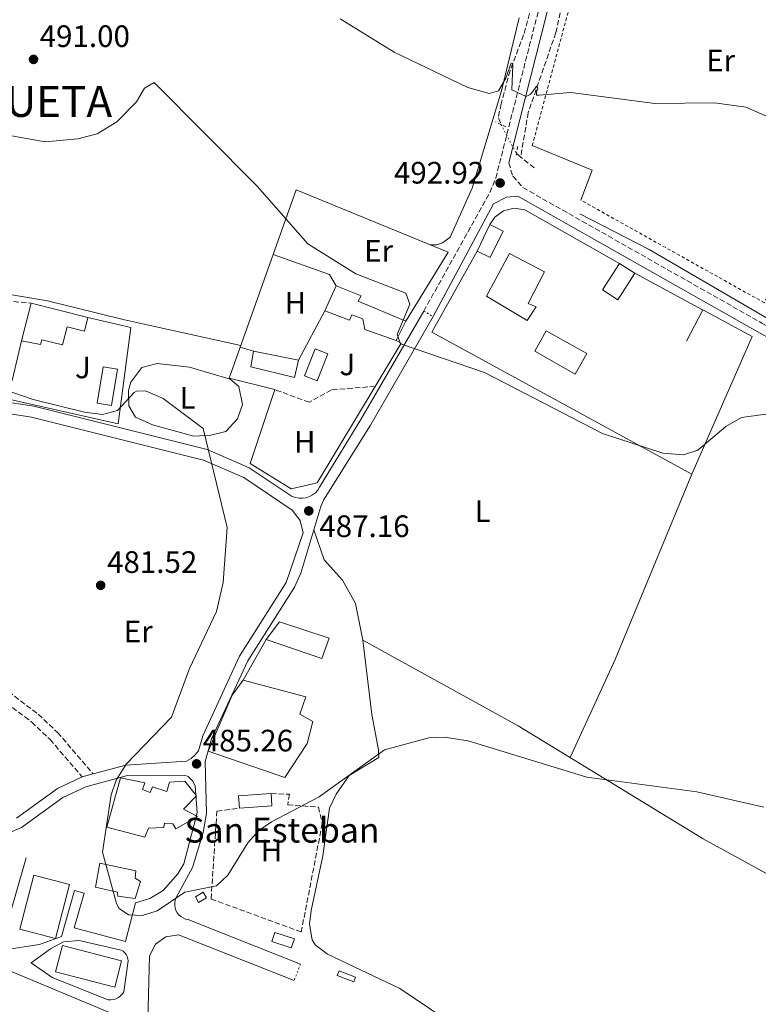
# Model space of a CAD drawing. Units: metres. Extents: x 614234 to 617681, y 4731691 to 4734061.
# Drawn here: x 616338 to 616576, y 4733344 to 4733662 of the extents above; entities that cross this region are included whole.
import ezdxf
from ezdxf.enums import TextEntityAlignment as Align

# ---------------------------------------------------------------- set-up
doc = ezdxf.new("R2010")
doc.units = ezdxf.units.M
doc.header["$MEASUREMENT"] = 0
for name, pattern in [('DGN Style 2', [1.7399219301090239, 1.043953158065414, -0.6959687720436097]), ('DGN Style 3', [2.435890702152634, 1.739921930109024, -0.6959687720436097]), ('DGN Style 5', [1.217945351076317, 0.5219765790327072, -0.6959687720436097])]:
    doc.linetypes.add(name, pattern=pattern)
for name, color, linetype, lineweight in [('Acequia sin especificar', 4, 'Continuous', 0), ('Acequia sin especificar no vista', 4, 'DGN Style 5', 0), ('Camino', 7, 'DGN Style 3', 0), ('Caseta-cabaña', 1, 'Continuous', 0), ('Cierre de vial', 7, 'DGN Style 5', 0), ('Cota de punto acotado terreno', 7, 'Continuous', 0), ('Curva de nivel intermedia', 30, 'Continuous', 0), ('Edificio', 1, 'Continuous', 13), ('Etiqueta de uso rústico', 92, 'Continuous', 0), ('Iglesia-ermita', 1, 'Continuous', 13), ('Línea  de muro-pared o tapia', 1, 'Continuous', 13), ('Línea de asfalto', 7, 'Continuous', 13), ('Línea de cambio de uso (parcela vista)', 92, 'Continuous', 0), ('Línea de muro de contención', 1, 'Continuous', 13), ('Margen derecho', 7, 'Continuous', 0), ('Piscina', 1, 'Continuous', 0), ('Pontón-alcantarilla (pasos de agua)', 1, 'DGN Style 2', 0), ('Punto acotado terreno (símbolo)', 7, 'Continuous', 0), ('Seto', 92, 'DGN Style 3', 0), ('Texto de Entidad de población', 7, 'Continuous', 0), ('Texto de Iglesia-ermita', 51, 'Continuous', 0), ('Transformador', 7, 'Continuous', 0), ('Vaguada', 142, 'DGN Style 3', 13), ('Vaguada no vista', 142, 'DGN Style 5', 0), ('Valla', 7, 'DGN Style 2', 0), ('Zona ajardinada', 92, 'Continuous', 0)]:
    doc.layers.add(name, color=color, linetype=linetype, lineweight=lineweight)
doc.styles.add('Style-Arial', font='arial.ttf')

# ---------------------------------------------------------------- blocks, each defined once
blk = doc.blocks.new('5PATER')
at = {"layer": 'Acequia sin especificar no vista', "linetype": 'Continuous', "lineweight": 0}
h = blk.add_hatch(color=51, dxfattribs=at)
edge = h.paths.add_edge_path()
edge.add_ellipse((0, 0), major_axis=(-0.1095731443231308, -0.1110710700762829), ratio=0.9994222409660317, start_angle=0, end_angle=360)

msp = doc.modelspace()

# ---------------------------------------------------------------- linework, layer by layer
at = {"layer": 'Acequia sin especificar', "color": 4, "linetype": 'Continuous', "lineweight": 0}
msp.add_polyline3d([(616518.4600000001, 4733598.890000001, 492.5800000000018), (616540.8700000001, 4733587.42, 491.6300000000047), (616583.9400000004, 4733562.279999999, 490.8699999999953), (616631.4800000006, 4733537.220000001, 489.9199999999983), (616672.4299999997, 4733512.9, 488.9700000000012), (616760.0099999999, 4733464.25, 487.8300000000018)], dxfattribs=at)
at = {"layer": 'Camino', "color": 7, "linetype": 'DGN Style 3', "lineweight": 0}
for points in [[(616468.0599999992, 4733567.470000001, 490.4499999999971), (616489.4200000009, 4733605.820000002, 493.1900000000023), (616491.3299999975, 4733610.42, 493.4700000000011), (616514.0300000003, 4733699.690000001, 499.3800000000047), (616521.8899999991, 4733728.620000001, 500.7100000000065), (616532.6200000001, 4733765.01, 504.6999999999971), (616538.9099999999, 4733783.430000001, 505.6300000000047), (616542.969999999, 4733793.45, 506.9799999999959), (616552.0100000004, 4733807.890000002, 509.1000000000058), (616562.8199999997, 4733819.190000001, 511.0800000000017), (616594.3, 4733844.210000001, 517.1199999999955), (616616.4999999999, 4733865.490000002, 521.800000000003), (616624.0500000003, 4733874.940000001, 523.6999999999971), (616662.8199999996, 4733930.720000002, 534.5800000000019), (616680.579999998, 4733953.27, 539.2700000000042), (616683.0900000003, 4733955.310000001, 539.6600000000036), (616693.399999999, 4733959.74, 541.9400000000023), (616706.5100000006, 4733966.730000001, 544.0099999999949), (616743.5799999988, 4733991.33, 551.0599999999977), (616752.2600000004, 4733995.960000002, 552.4799999999959), (616759.0899999987, 4733998.330000001, 553.1999999999972), (616765.3999999987, 4733999.320000002, 553.9199999999984), (616799.4999999986, 4734000.390000002, 561.8999999999943)], [(616495.5100000016, 4733615.359999999, 493.4700000000011), (616496.8700000007, 4733611.040000001, 493.4900000000054), (616500.1000000006, 4733607.359999999, 493.3999999999941), (616577.2099999998, 4733563.600000001, 491.5899999999965), (616621.6400000007, 4733539.170000001, 491.2100000000065), (616708.1299999988, 4733488.870000001, 489.179999999993), (616750.0100000016, 4733465.49, 489.1199999999953), (616758.2899999986, 4733461.730000001, 489.1199999999953), (616767.0700000006, 4733459.400000002, 489.1199999999953), (616791.4499999997, 4733456.460000001, 489.2799999999989), (616858.6700000005, 4733448.930000001, 490.8999999999943)], [(616327.0199999993, 4733534.980000001, 482.6999999999971), (616327.4699999986, 4733531.940000001, 482.5099999999947), (616325.8999999972, 4733526.470000001, 482.1100000000008), (616325.1399999995, 4733520.78, 481.6300000000047), (616323.6900000012, 4733450.77, 480.9900000000054), (616325.5599999975, 4733446.830000001, 480.9900000000054), (616341.4499999996, 4733434.770000001, 482.9999999999999), (616347.4600000001, 4733429.090000001, 484.1399999999994), (616357.8200000002, 4733417.029999999, 484.7899999999937)], [(616333.9599999995, 4733534.37, 482.6999999999971), (616331.0699999996, 4733530.160000001, 482.5099999999947), (616329.1200000005, 4733525.59, 482.1100000000008), (616328.4499999998, 4733520.529999999, 481.6300000000047), (616327.0199999993, 4733451.480000001, 480.9900000000054), (616328.1999999996, 4733448.980000001, 480.9900000000054), (616343.6000000021, 4733437.300000001, 482.9999999999999), (616349.8599999984, 4733431.380000002, 484.1399999999994), (616361.3599999984, 4733417.990000002, 484.7899999999937)]]:
    msp.add_polyline3d(points, dxfattribs=at)
at = {"layer": 'Caseta-cabaña', "color": 1, "linetype": 'Continuous', "lineweight": 0}
msp.add_polyline3d([(616446.0499999998, 4733352.359999999, 484.8999999999942), (616445.4800000006, 4733350.859999999, 484.8999999999942), (616440.1699999999, 4733352.869999999, 484.8999999999942), (616440.7400000002, 4733354.369999999, 485.2799999999989)], close=True, dxfattribs=at)
msp.add_polyline3d([(616445.4800000006, 4733350.859999999, 484.8999999999942), (616440.1699999999, 4733352.869999999, 484.8999999999942), (616440.7400000002, 4733354.369999999, 485.2799999999989), (616446.0499999998, 4733352.359999999, 484.8999999999942), (616445.4800000006, 4733350.859999999, 484.8999999999942)], dxfattribs=at)
at = {"layer": 'Cierre de vial', "color": 7, "linetype": 'DGN Style 5', "lineweight": 0, "flags": 128}
for points, elevation in [([(616468.0599999992, 4733567.470000001), (616471.1599999995, 4733565.680000001)], 490.4499999999971), ([(616428.2899999986, 4733356.560000001), (616426.1999999988, 4733351.279999999)], 483.2299999999959)]:
    msp.add_lwpolyline(points, dxfattribs=dict(at, elevation=elevation))
at = {"layer": 'Curva de nivel intermedia', "color": 30, "linetype": 'Continuous', "lineweight": 0, "flags": 128}
for points, elevation in [([(616441.0600000005, 4733661.890000001), (616458.5500000007, 4733651.130000002), (616482.2800000017, 4733639.73), (616489.1700000005, 4733637.759999998), (616492.1700000003, 4733638.659999999), (616494.5700000008, 4733642.66), (616496.2699999994, 4733647.56), (616496.6699999997, 4733647.460000001), (616496.8700000007, 4733646.960000001), (616496.4700000007, 4733638.960000001), (616501.1700000013, 4733636.759999999), (616502.4699999999, 4733637.460000001), (616503.27, 4733638.359999999), (616504.4700000003, 4733640.159999999), (616504.6700000014, 4733640.060000001), (616504.8700000005, 4733639.260000001), (616504.4700000003, 4733638.259999999), (616504.4700000003, 4733637.26), (616505.370000001, 4733637.159999999), (616515.5700000002, 4733638.060000001), (616542.7200000009, 4733634.570000002), (616561.9500000002, 4733634.75), (616572.0700000012, 4733633.359999999), (616583.4700000006, 4733628.359999999)], 495), ([(616327.1700000013, 4733625.500000001), (616345.8700000008, 4733622.140000002), (616356.4299999998, 4733623.130000001), (616362.6000000011, 4733624.75), (616369.0200000006, 4733628.55), (616375.3700000007, 4733635.069999999), (616377.8800000009, 4733639.42), (616381.0700000004, 4733641.34), (616414.3099999998, 4733607.869999999), (616430.6199999999, 4733589.199999999), (616446.1400000011, 4733579.469999999), (616462.2600000012, 4733573.269999999), (616463.6100000013, 4733569.749999999), (616459.5099999997, 4733559.939999999), (616460.52, 4733556.869999999), (616487.730000001, 4733547.630000002), (616525.7600000005, 4733527.990000002), (616545.2100000009, 4733521.619999998), (616551.9800000014, 4733521.09), (616556.5700000002, 4733522.589999998), (616565.5800000002, 4733530.230000001), (616570.7100000001, 4733533.08)], 490.0000000000001), ([(616332.5900000016, 4733542.130000001), (616341.9900000006, 4733538.91), (616358.5800000001, 4733534.869999998), (616364.3500000013, 4733534.100000001), (616369.1600000014, 4733535.359999998), (616374.6199999996, 4733541.199999998), (616375.3100000004, 4733541.609999999), (616378.2899999998, 4733541.769999999), (616383.9800000007, 4733539.199999998), (616396.9, 4733529.59), (616404.6200000005, 4733497.619999999), (616403.3300000007, 4733479.779999998), (616401.1400000001, 4733470.490000002), (616392.5000000012, 4733452.029999998), (616386.5900000014, 4733436.279999999), (616371.9700000011, 4733421.109999999), (616368.7900000004, 4733415.99), (616367.1900000023, 4733411.199999998), (616364.3899999993, 4733392.730000001), (616368.890000001, 4733376.140000001), (616369.7300000014, 4733374.51), (616372.7700000012, 4733372.51), (616377.2999999997, 4733372.279999999), (616382.0499999995, 4733373.83), (616390.9800000013, 4733379.850000001), (616401.1400000001, 4733381.899999999), (616404.7800000012, 4733385.33), (616411.3000000013, 4733395.739999999), (616414.8700000008, 4733399.689999999), (616418.9700000002, 4733402.56), (616434.3400000016, 4733410.55), (616455.4300000004, 4733425.749999999), (616469.6999999998, 4733429.599999998), (616474.7000000001, 4733429.869999998), (616482.3900000012, 4733428.65), (616520.7200000001, 4733416.92), (616556.2800000019, 4733412.159999999), (616577.8200000002, 4733407.230000001)], 485.0000000000001), ([(616570.7100000001, 4733533.08), (616580.9200000003, 4733534.490000002)], 490.0000000000001)]:
    msp.add_lwpolyline(points, dxfattribs=dict(at, elevation=elevation))
at = {"layer": 'Edificio', "color": 51, "linetype": 'Continuous', "lineweight": 13, "extrusion": (-0.008691440301617809, -0.01792609562126482, 0.9998015372869062), "elevation": -89718.95293246013, "flags": 128}
msp.add_lwpolyline([(-1510416.377632119, 4527415.530998433), (-1510416.377632119, 4527425.068194038)], dxfattribs=at)
at = {"layer": 'Edificio', "color": 51, "linetype": 'Continuous', "lineweight": 13, "extrusion": (0.05402901775891844, -0.03492784987133291, 0.9979283093205504), "elevation": -131528.7776948318, "flags": 128}
msp.add_lwpolyline([(4309966.420218049, 2047878.810093568), (4309966.420218049, 2047872.903580213)], dxfattribs=at)
at = {"layer": 'Edificio', "color": 51, "linetype": 'Continuous', "lineweight": 13, "extrusion": (-0.01866233562142711, -0.07280099615297318, 0.9971718669258014), "elevation": -355620.4468304657, "flags": 128}
msp.add_lwpolyline([(-578394.4247543954, 4724980.110399516), (-578394.4247543953, 4724992.750949346)], dxfattribs=at)
at = {"layer": 'Edificio', "color": 51, "linetype": 'Continuous', "lineweight": 13, "extrusion": (-0.08736790957726182, 0.02240325291693283, 0.9959241651023634), "elevation": 52688.83711724479, "flags": 128}
msp.add_lwpolyline([(-4738314.670464788, -576333.6528575714), (-4738314.670464788, -576314.6938412468)], dxfattribs=at)
at = {"layer": 'Edificio', "color": 51, "linetype": 'Continuous', "lineweight": 13, "extrusion": (0.01216716585126516, 0.02429545896966174, 0.9996307772115669), "elevation": 123000.0713685381, "flags": 128}
msp.add_lwpolyline([(1568418.433994884, -4506838.214987108), (1568418.433994885, -4506831.222455377)], dxfattribs=at)
at = {"layer": 'Edificio', "color": 1, "linetype": 'Continuous', "lineweight": 13, "extrusion": (-0.003204714906665436, 0.047348534275222, 0.9988732883125643), "elevation": 222631.6679241481, "flags": 128}
msp.add_lwpolyline([(-934654.2898716496, -4675679.337811764), (-934643.7758714599, -4675679.337811763), (-934643.7759285264, -4675683.34144761), (-934654.2899287168, -4675683.341447611), (-934654.2898716496, -4675679.337811764)], close=True, dxfattribs=at)
at = {"layer": 'Edificio', "color": 51, "linetype": 'Continuous', "lineweight": 13, "extrusion": (-0.003204714906619094, 0.04734853427453729, 0.9988732883125969), "elevation": 222631.6679209357, "flags": 128}
msp.add_lwpolyline([(-934643.77587146, -4675679.337811916), (-934643.7759285264, -4675683.341447763), (-934654.2899287171, -4675683.341447762)], dxfattribs=at)
at = {"layer": 'Edificio', "color": 51, "linetype": 'Continuous', "lineweight": 13, "extrusion": (-0.003204714906926455, 0.04734853427520432, 0.9988732883125643), "elevation": 222631.6679239036, "flags": 128}
msp.add_lwpolyline([(-934654.2899545219, -4675683.341442465), (-934654.2898974544, -4675679.337806618), (-934643.7758972647, -4675679.337806619)], dxfattribs=at)
at = {"layer": 'Edificio', "color": 1, "linetype": 'Continuous', "lineweight": 13, "elevation": 492.8800000000047, "flags": 128}
msp.add_lwpolyline([(616353.7000000002, 4733382.26), (616349.1699999999, 4733364.859999999), (616337.6699999999, 4733367.850000001), (616342.2000000002, 4733385.25), (616353.7000000002, 4733382.26)], close=True, dxfattribs=at)
at = {"layer": 'Edificio', "color": 51, "linetype": 'Continuous', "lineweight": 13, "elevation": 492.8800000000047, "flags": 128}
msp.add_lwpolyline([(616349.1699999999, 4733364.859999999), (616337.6699999999, 4733367.850000001), (616342.2000000002, 4733385.25), (616353.7000000002, 4733382.26), (616349.1699999999, 4733364.859999999)], dxfattribs=at)
at = {"layer": 'Edificio', "color": 1, "linetype": 'Continuous', "lineweight": 13}
for points in [[(616493.6699999999, 4733593.34, 494.2100000000065), (616489.5099999999, 4733584.76, 494.2100000000065), (616485.2699999996, 4733586.82, 494.0200000000041), (616489.4299999997, 4733595.4, 494.2100000000065)], [(616504.4199999999, 4733568.810000001, 496.4900000000052), (616501.5, 4733564.4, 495.7299999999959), (616488.2999999998, 4733572.25, 498.0099999999948), (616495.7699999996, 4733586.07, 498.0099999999948), (616507.04, 4733580.180000001, 498.1999999999971), (616501.8200000003, 4733569.92, 496.8699999999953)], [(616536.2599999999, 4733579.680000001, 495.1600000000035), (616530.7300000006, 4733571.109999999, 495.1600000000035), (616525.7800000003, 4733574.310000001, 495.9199999999983), (616531.3099999996, 4733582.880000001, 495.5399999999936)], [(616446.8499999996, 4733570.67, 494.5899999999965), (616462.3399999999, 4733564.199999999, 495.5399999999936), (616459.2100000001, 4733557.949999999, 495.7299999999959), (616449.0099999999, 4733561.5, 495.1600000000035), (616448.3700000001, 4733564.960000001, 495.7299999999959), (616444.8200000003, 4733566.300000001, 496.4900000000052), (616444.0599999996, 4733564.529999999, 496.3000000000029), (616436.0999999996, 4733567.58, 496.3000000000029), (616439.7599999999, 4733575.600000001, 496.3000000000029), (616447.8200000003, 4733572.449999999, 496.3000000000029)], [(616359.6399999997, 4733565.380000001, 493.6399999999995), (616358.5199999996, 4733561, 493.6399999999995), (616352.9100000003, 4733562.439999999, 493.6399999999995), (616351.4000000004, 4733556.539999999, 490.0299999999989), (616344.7800000003, 4733558.230000001, 491.3600000000006), (616344.3899999997, 4733556.689999999, 491.3600000000006), (616338.2199999997, 4733557.859999999, 490.9799999999959), (616341.3499999996, 4733570.07, 491.929999999993)], [(616427.6299999999, 4733551.609999999, 490.9799999999959), (616426.3300000001, 4733546.01, 490.7899999999936), (616412.29, 4733549.42, 489.8399999999965), (616413.1299999999, 4733554.480000001, 489.8399999999965)], [(616437.5, 4733461.800000001, 490.4100000000035), (616435.2100000001, 4733455.300000001, 489.6499999999942), (616417.1900000004, 4733461.41, 490.6000000000058), (616421.5300000003, 4733467.130000001, 490.6000000000058)], [(616430.4600000001, 4733427.859999999, 488.1300000000047), (616423.1799999997, 4733416.800000001, 488.8899999999995), (616398.5099999999, 4733425.350000001, 493.6399999999995), (616406.2100000001, 4733443.470000001, 493.6399999999995), (616409.7599999999, 4733448.230000001, 490.2200000000012), (616430.0599999996, 4733442.84, 490.0299999999989), (616428.0300000003, 4733437.300000001, 489.6499999999942), (616432.3099999996, 4733434.960000001, 488.5099999999948)], [(616376.6600000003, 4733383.300000001, 493.6399999999995), (616374.8799999999, 4733377.779999999, 492.8800000000047), (616369.3399999999, 4733378.51, 492.5), (616369.2400000002, 4733379.859999999, 492.5), (616362.0700000003, 4733381.439999999, 492.6900000000023), (616363.4699999997, 4733389.210000001, 495.1600000000035), (616375.1299999999, 4733386.730000001, 493.8300000000018), (616374.9000000004, 4733384.359999999, 493.6399999999995)], [(616370.5199999996, 4733357.609999999, 488.6999999999971), (616368.3200000003, 4733349.130000001, 488.320000000007), (616349.2100000001, 4733354.08, 488.320000000007), (616351.4100000003, 4733362.560000001, 488.8899999999995)]]:
    msp.add_polyline3d(points, close=True, dxfattribs=at)
at = {"layer": 'Edificio', "color": 51, "linetype": 'Continuous', "lineweight": 13}
for points in [[(616489.4299999997, 4733595.4, 494.2100000000065), (616493.6699999999, 4733593.34, 494.2100000000065), (616489.5099999999, 4733584.76, 494.2100000000065), (616485.2699999996, 4733586.82, 494.0200000000041)], [(616501.5, 4733564.4, 495.7299999999959), (616488.2999999998, 4733572.25, 498.0099999999948), (616495.7699999996, 4733586.07, 498.0099999999948), (616507.04, 4733580.180000001, 498.1999999999971), (616501.8200000003, 4733569.92, 496.8699999999953), (616504.4199999999, 4733568.810000001, 496.4900000000052), (616501.5, 4733564.4, 495.7299999999959)], [(616536.2599999999, 4733579.680000001, 495.1600000000035), (616530.7300000006, 4733571.109999999, 495.1600000000035), (616525.7800000003, 4733574.310000001, 495.9199999999983), (616531.3099999996, 4733582.880000001, 495.5399999999936)], [(616436.0999999996, 4733567.58, 496.3000000000029), (616439.7599999999, 4733575.600000001, 496.3000000000029), (616447.8200000003, 4733572.449999999, 496.3000000000029), (616446.8499999996, 4733570.67, 494.5899999999965), (616462.3399999999, 4733564.199999999, 495.5399999999936)], [(616359.6399999997, 4733565.380000001, 493.6399999999995), (616358.5199999996, 4733561, 493.6399999999995), (616352.9100000003, 4733562.439999999, 493.6399999999995), (616351.4000000004, 4733556.539999999, 490.0299999999989), (616344.7800000003, 4733558.230000001, 491.3600000000006), (616344.3899999997, 4733556.689999999, 491.3600000000006), (616338.2199999997, 4733557.859999999, 490.9799999999959)], [(616459.2100000001, 4733557.949999999, 495.7299999999959), (616449.0099999999, 4733561.5, 495.1600000000035), (616448.3700000001, 4733564.960000001, 495.7299999999959), (616444.8200000003, 4733566.300000001, 496.4900000000052), (616444.0599999996, 4733564.529999999, 496.3000000000029), (616436.0999999996, 4733567.58, 496.3000000000029)], [(616427.6299999999, 4733551.609999999, 490.9799999999959), (616426.3300000001, 4733546.01, 490.7899999999936), (616412.29, 4733549.42, 489.8399999999965), (616413.1299999999, 4733554.480000001, 489.8399999999965), (616427.6299999999, 4733551.609999999, 490.9799999999959)], [(616417.1900000004, 4733461.41, 490.6000000000058), (616421.5300000003, 4733467.130000001, 490.6000000000058), (616437.5, 4733461.800000001, 490.4100000000035), (616435.2100000001, 4733455.300000001, 489.6499999999942), (616417.1900000004, 4733461.41, 490.6000000000058)], [(616409.7599999999, 4733448.230000001, 490.2200000000012), (616430.0599999996, 4733442.84, 490.0299999999989), (616428.0300000003, 4733437.300000001, 489.6499999999942), (616432.3099999996, 4733434.960000001, 488.5099999999948), (616430.4600000001, 4733427.859999999, 488.1300000000047), (616423.1799999997, 4733416.800000001, 488.8899999999995), (616398.5099999999, 4733425.350000001, 493.6399999999995), (616406.2100000001, 4733443.470000001, 493.6399999999995), (616409.7599999999, 4733448.230000001, 490.2200000000012)], [(616374.8799999999, 4733377.779999999, 492.8800000000047), (616369.3399999999, 4733378.51, 492.5), (616369.2400000002, 4733379.859999999, 492.5), (616362.0700000003, 4733381.439999999, 492.6900000000023), (616363.4699999997, 4733389.210000001, 495.1600000000035), (616375.1299999999, 4733386.730000001, 493.8300000000018), (616374.9000000004, 4733384.359999999, 493.6399999999995), (616376.6600000003, 4733383.300000001, 493.6399999999995), (616374.8799999999, 4733377.779999999, 492.8800000000047)], [(616368.3200000003, 4733349.130000001, 488.320000000007), (616349.2100000001, 4733354.08, 488.320000000007), (616351.4100000003, 4733362.560000001, 488.8899999999995), (616370.5199999996, 4733357.609999999, 488.6999999999971), (616368.3200000003, 4733349.130000001, 488.320000000007)]]:
    msp.add_polyline3d(points, dxfattribs=at)
at = {"layer": 'Iglesia-ermita', "color": 1, "linetype": 'Continuous', "lineweight": 13}
msp.add_polyline3d([(616377.3200000003, 4733412.980000001, 495.2400000000052), (616379.7199999997, 4733411.960000001, 495.2400000000052), (616380.5199999996, 4733413.810000001, 495.0500000000029), (616385.1799999997, 4733412.34, 494.8600000000006), (616386.0300000003, 4733415.359999999, 492.1999999999971), (616390.9000000004, 4733415.67, 492.5800000000018), (616394.7599999999, 4733410.949999999, 492.0099999999948), (616390.5300000003, 4733406.59, 495.2400000000052), (616395.0800000001, 4733404.24, 494.6699999999983), (616388.0099999999, 4733400.289999999, 495.6199999999953), (616387.1100000005, 4733401.869999999, 495.6199999999953), (616384.3700000001, 4733402.109999999, 492.7700000000041), (616384.1100000005, 4733400.65, 492.7700000000041), (616379.25, 4733400.49, 492.5800000000018), (616378.0199999996, 4733397.600000001, 488.2100000000065), (616365.7300000006, 4733400.810000001, 490.679999999993), (616370.1399999997, 4733416.689999999, 494.6699999999983), (616377.9900000002, 4733415.100000001, 494.6699999999983)], close=True, dxfattribs=at)
msp.add_polyline3d([(616379.7199999997, 4733411.960000001, 495.2400000000052), (616380.5199999996, 4733413.810000001, 495.0500000000029), (616385.1799999997, 4733412.34, 494.8600000000006), (616386.0300000003, 4733415.359999999, 492.1999999999971), (616390.9000000004, 4733415.67, 492.5800000000018), (616394.7599999999, 4733410.949999999, 492.0099999999948), (616390.5300000003, 4733406.59, 495.2400000000052), (616395.0800000001, 4733404.24, 494.6699999999983), (616388.0099999999, 4733400.289999999, 495.6199999999953), (616387.1100000005, 4733401.869999999, 495.6199999999953), (616384.3700000001, 4733402.109999999, 492.7700000000041), (616384.1100000005, 4733400.65, 492.7700000000041), (616379.25, 4733400.49, 492.5800000000018), (616378.0199999996, 4733397.600000001, 488.2100000000065), (616365.7300000006, 4733400.810000001, 490.679999999993), (616370.1399999997, 4733416.689999999, 494.6699999999983), (616377.9900000002, 4733415.100000001, 494.6699999999983), (616377.3200000003, 4733412.980000001, 495.2400000000052), (616379.7199999997, 4733411.960000001, 495.2400000000052)], dxfattribs=at)
at = {"layer": 'Línea  de muro-pared o tapia', "color": 1, "linetype": 'Continuous', "lineweight": 13, "extrusion": (-0.01553119221973751, -0.01382998898661507, 0.9997837333508002), "elevation": -74545.29055909142, "flags": 128}
msp.add_lwpolyline([(616452.1142305658, 4733025.000620426), (616455.7367450604, 4733034.671545342), (616436.4261233963, 4733042.622305742)], dxfattribs=at)
at = {"layer": 'Línea  de muro-pared o tapia', "color": 1, "linetype": 'Continuous', "lineweight": 13, "extrusion": (-0.1081662927933204, -0.02356609519019813, 0.993853456129643), "elevation": -177741.2331349182, "flags": 128}
msp.add_lwpolyline([(-4493825.582887307, 1600104.507434708), (-4493832.332480057, 1600090.777088837), (-4493887.167106108, 1600125.102953515)], dxfattribs=at)
at = {"layer": 'Línea  de muro-pared o tapia', "color": 1, "linetype": 'Continuous', "lineweight": 13, "extrusion": (0.4755951495171536, 0.87966393441702, 0.0007850106528062125), "elevation": 4457181.368648581, "flags": 128}
msp.add_lwpolyline([(1708923.350033622, -3003.775781404633), (1708898.579637998, -3004.765781709679), (1708898.46313586, -2998.115779660665)], dxfattribs=at)
at = {"layer": 'Línea  de muro-pared o tapia', "color": 1, "linetype": 'Continuous', "lineweight": 13, "elevation": 500.820000000007, "flags": 128}
msp.add_lwpolyline([(616558.1500000004, 4733567.84), (616552.9199999999, 4733557.710000001)], dxfattribs=at)
at = {"layer": 'Línea  de muro-pared o tapia', "color": 1, "linetype": 'Continuous', "lineweight": 13, "extrusion": (-0.02592754507912208, 0.005941729083474263, 0.9996461665317727), "elevation": 12632.33819246901, "flags": 128}
msp.add_lwpolyline([(-4751639.20500479, -456405.4555343109), (-4751639.205004791, -456391.1696356687)], dxfattribs=at)
at = {"layer": 'Línea  de muro-pared o tapia', "color": 1, "linetype": 'Continuous', "lineweight": 13, "extrusion": (-0.0245895322920047, -0.04636302606084296, 0.9986219628648982), "elevation": -234130.5783726432, "flags": 128}
msp.add_lwpolyline([(-1673322.659797072, 4464507.799172407), (-1673322.659797071, 4464489.697120037)], dxfattribs=at)
at = {"layer": 'Línea  de muro-pared o tapia', "color": 1, "linetype": 'Continuous', "lineweight": 13, "extrusion": (-0.01930102229771392, -0.03505243133003549, 0.9991990780600813), "elevation": -177330.3812156506, "flags": 128}
msp.add_lwpolyline([(-1743197.949623183, 4440316.19471295), (-1743196.145932523, 4440316.19471295), (-1743196.763665948, 4440299.950815467)], dxfattribs=at)
at = {"layer": 'Línea  de muro-pared o tapia', "color": 1, "linetype": 'Continuous', "lineweight": 13, "extrusion": (-0.03986106444073115, -0.02216505844033279, 0.9989593613986449), "elevation": -129001.8507074531, "flags": 128}
msp.add_lwpolyline([(-3837396.16297167, 2836228.813952382), (-3837378.024655102, 2836197.241338109), (-3837380.444408532, 2836188.909676009)], dxfattribs=at)
at = {"layer": 'Línea  de muro-pared o tapia', "color": 1, "linetype": 'Continuous', "lineweight": 13, "extrusion": (-0.01232982359774797, -0.02187174629830366, 0.9996847513911128), "elevation": -110638.9369486177, "flags": 128}
msp.add_lwpolyline([(-1787522.543762345, 4424705.138176025), (-1787522.543762346, 4424720.272960463)], dxfattribs=at)
at = {"layer": 'Línea  de muro-pared o tapia', "color": 1, "linetype": 'Continuous', "lineweight": 13}
for points in [[(616489.4299999997, 4733595.4, 494.2100000000065), (616491.0300000003, 4733597.800000001, 494.2100000000065), (616493.8499999996, 4733599.84, 494.4199999999983), (616497.2300000006, 4733600.680000001, 494.6199999999953), (616500.6900000004, 4733600.199999999, 494.8300000000018), (616531.3099999996, 4733582.880000001, 495.5399999999936)], [(616558.1500000004, 4733567.84, 494.1699999999983), (616574.0999999996, 4733559.220000001, 493.4499999999971), (616554.6299999999, 4733514.77, 491.7400000000052), (616470.6900000004, 4733560.680000001, 492.8800000000047), (616485.2699999996, 4733586.82, 494.0200000000041)]]:
    msp.add_polyline3d(points, dxfattribs=at)
at = {"layer": 'Línea de asfalto', "color": 7, "linetype": 'Continuous', "lineweight": 13, "extrusion": (-0.03155924495518405, -0.00855843933443548, 0.9994652406032026), "elevation": -59477.95914187959, "flags": 128}
msp.add_lwpolyline([(-4407090.499516212, 1832798.319128971), (-4407090.499516211, 1832801.988951854)], dxfattribs=at)
at = {"layer": 'Línea de asfalto', "color": 7, "linetype": 'Continuous', "lineweight": 13}
for points in [[(616330.7699999999, 4733538.449999999, 483.0399999999937), (616342.1900000017, 4733536.790000001, 483.2299999999959), (616398.1600000006, 4733522.74, 485.6399999999995), (616411.7600000016, 4733516.850000001, 486.5299999999989), (616425.6299999988, 4733507.640000002, 487.199999999997), (616426.6999999996, 4733507.250000001, 487.2899999999936), (616427.8299999982, 4733507.050000002, 487.3699999999955), (616428.9699999981, 4733507.040000003, 487.4600000000065), (616430.1000000014, 4733507.210000004, 487.5500000000029), (616431.1799999988, 4733507.580000001, 487.6300000000048), (616432.1800000002, 4733508.12, 487.7200000000012), (616433.0799999987, 4733508.820000002, 487.8099999999977), (616433.8500000021, 4733509.66, 487.8899999999995), (616434.4699999989, 4733510.619999999, 487.979999999996), (616447.7999999997, 4733532.41, 489.5700000000071), (616468.0599999992, 4733567.470000001, 490.4499999999971)], [(616471.1599999995, 4733565.680000001, 490.4499999999971), (616450.8799999973, 4733530.580000001, 489.5700000000071), (616435.7299999995, 4733506.41, 487.8200000000071), (616434.8899999993, 4733504.350000001, 487.979999999996), (616428.3999999982, 4733482.84, 487.029999999999), (616426.2999999993, 4733478.32, 486.9199999999983), (616411.2299999997, 4733454.570000002, 485.8899999999994), (616399.5799999977, 4733429.280000002, 485.8899999999994), (616397.4999999991, 4733421.970000002, 485.8899999999994), (616397.9299999982, 4733405.199999999, 485.6999999999972), (616396.8900000011, 4733399.130000001, 485.6999999999972), (616393.44, 4733387.78, 485.3600000000006), (616388.1700000016, 4733378.07, 485.1300000000047), (616387.8699999999, 4733377.270000001, 485.1100000000007), (616387.7100000011, 4733376.430000001, 485.0899999999967), (616387.6999999977, 4733375.58, 485.0800000000018), (616387.8200000006, 4733374.74, 485.0599999999977), (616388.089999999, 4733373.930000001, 485.0399999999937), (616388.5000000002, 4733373.180000001, 485.0299999999988), (616389.0199999987, 4733372.51, 485.0099999999948), (616389.6499999991, 4733371.930000001, 484.9900000000052), (616390.370000001, 4733371.470000003, 484.9700000000012), (616391.1499999989, 4733371.140000002, 484.9600000000063), (616391.9800000003, 4733370.940000001, 484.9400000000023), (616392.7399999981, 4733370.650000002, 484.2799999999988), (616428.2899999986, 4733356.560000001, 483.2299999999959)], [(616361.3599999984, 4733417.990000002, 484.8699999999953), (616371.9299999987, 4733420.87, 485.229999999996), (616391.4699999986, 4733422.15, 485.6000000000059), (616392.9599999995, 4733423.02, 485.6300000000048), (616394.2699999993, 4733424.150000001, 485.6600000000035), (616395.350000001, 4733425.500000001, 485.6999999999972), (616396.7199999989, 4733430.34, 485.8899999999994), (616408.5599999987, 4733456.029999999, 485.8899999999994), (616423.6299999983, 4733479.78, 486.9199999999983), (616429.1900000017, 4733495.869999999, 487.2899999999936), (616428.1299999978, 4733499.890000002, 487.3399999999965), (616425.5700000006, 4733503.170000002, 487.3899999999995), (616410.0399999984, 4733513.690000001, 486.5299999999989), (616397.0000000006, 4733519.340000001, 485.6399999999995), (616341.4899999977, 4733533.270000001, 483.2299999999959), (616333.9599999995, 4733534.37, 483.1000000000058)], [(616390.9699999979, 4733417.62, 485.6999999999972), (616372.4400000004, 4733417.540000002, 485.229999999996), (616358.9800000002, 4733413.880000004, 484.7499999999999), (616351.5100000004, 4733410.390000002, 484.7499999999999), (616338.2199999975, 4733400.740000002, 483.8600000000006), (616329.2899999982, 4733396.970000002, 483.2700000000041)], [(616332.6799999988, 4733361.230000001, 484.1399999999994), (616344.0699999993, 4733362.920000001, 484.699999999997), (616351.1099999979, 4733365.529999999, 485.3200000000071), (616355.2699999998, 4733380.33, 485.1300000000047), (616358.3900000001, 4733379.460000001, 485.1300000000047), (616355.2499999997, 4733368.290000002, 484.7499999999999), (616371.8000000011, 4733363.83, 484.5599999999976), (616374.9999999997, 4733376.4, 485.3200000000071), (616379.6700000013, 4733377.740000002, 485.5099999999949), (616383.9600000005, 4733380.33, 485.3099999999976), (616388.6499999977, 4733385.710000004, 485.3200000000071), (616390.6200000015, 4733388.960000004, 485.3600000000006), (616394.8799999994, 4733405.42, 485.6999999999972), (616394.2600000004, 4733414.11, 485.6999999999972), (616393.3999999975, 4733415.750000001, 485.6999999999972), (616392.0000000005, 4733417.170000001, 485.8899999999994), (616390.9699999979, 4733417.62, 485.6999999999972)], [(616336.5599999991, 4733403.67, 483.8600000000006), (616349.8000000003, 4733413.279999999, 484.7499999999999), (616357.8200000002, 4733417.029999999, 484.7499999999999)], [(616367.0599999981, 4733345.01, 483.5599999999976), (616366.1999999997, 4733345.080000003, 483.5200000000041), (616348.0900000003, 4733352.300000001, 483.8000000000029), (616341.2999999998, 4733356.99, 484.1799999999931), (616347.5899999996, 4733361.51, 484.7499999999999), (616351.8000000007, 4733363.720000001, 484.7499999999999), (616356.8000000009, 4733364.220000002, 484.7499999999999), (616370.3799999995, 4733361.080000001, 484.3200000000071), (616370.9999999988, 4733360.700000001, 484.300000000003), (616371.5500000007, 4733360.220000001, 484.2799999999988), (616372.0000000001, 4733359.660000003, 484.2599999999947), (616372.350000001, 4733359.020000001, 484.2500000000001), (616372.5799999969, 4733358.330000003, 484.229999999996), (616372.6900000008, 4733357.620000001, 484.2100000000063), (616371.2299999989, 4733347.650000002, 483.7599999999949), (616370.7799999998, 4733346.920000001, 483.7299999999959), (616370.1999999986, 4733346.279999999, 483.6900000000024), (616369.5199999991, 4733345.75, 483.6600000000035), (616368.7500000001, 4733345.360000002, 483.6300000000046), (616367.9200000009, 4733345.11, 483.5899999999965), (616367.0599999981, 4733345.01, 483.5599999999976)], [(616426.1999999988, 4733351.279999999, 483.2299999999959), (616388.9200000004, 4733366.050000002, 484.3699999999955), (616384.800000001, 4733365.430000001, 484.2100000000063), (616381.4200000013, 4733363.000000001, 484.0599999999978), (616379.5199999993, 4733359.290000001, 483.8999999999943), (616378.8099999984, 4733330.24, 483.2299999999959), (616378.7999999995, 4733329.9, 483.0200000000043), (616377.3700000013, 4733274.11, 479.979999999996), (616376.6200000002, 4733255.570000002, 479.8099999999977)], [(616324.0199999998, 4733358.710000002, 484.5399999999936), (616366.1099999981, 4733341.109999999, 483.2299999999959), (616369.1900000004, 4733338.900000001, 483.1799999999931), (616370.8400000001, 4733336.980000001, 483.1399999999994), (616372.5199999987, 4733333.580000003, 483.0899999999964), (616373.149999999, 4733329.84, 483.0399999999937), (616371.7199999985, 4733274.290000001, 479.979999999996), (616370.9800000008, 4733255.800000002, 479.8099999999977)]]:
    msp.add_polyline3d(points, dxfattribs=at)
at = {"layer": 'Línea de cambio de uso (parcela vista)', "color": 92, "linetype": 'Continuous', "lineweight": 0, "extrusion": (-0.012970910363091, -0.007291755013757601, 0.9998892867678763), "elevation": -42022.18270509713, "flags": 128}
msp.add_lwpolyline([(616373.9204153377, 4733405.13305587), (616392.1713444988, 4733398.722885455), (616394.251169508, 4733395.022787086)], dxfattribs=at)
at = {"layer": 'Línea de cambio de uso (parcela vista)', "color": 92, "linetype": 'Continuous', "lineweight": 0, "extrusion": (-0.07955552996137562, 0.02474653580403711, 0.9965232193071389), "elevation": 68586.13610945459, "flags": 128}
msp.add_lwpolyline([(-4703020.45956437, -814492.4178868067), (-4703020.45956437, -814496.978862579)], dxfattribs=at)
at = {"layer": 'Línea de cambio de uso (parcela vista)', "color": 92, "linetype": 'Continuous', "lineweight": 0, "extrusion": (-0.4959921830996391, 0.1814217397087994, 0.8491630624709762), "elevation": 553370.7774755363, "flags": 128}
msp.add_lwpolyline([(-4657260.951790223, -888821.2067101742), (-4657196.303220809, -888824.44454472), (-4657161.522193977, -888827.6823792658)], dxfattribs=at)
at = {"layer": 'Línea de cambio de uso (parcela vista)', "color": 92, "linetype": 'Continuous', "lineweight": 0}
for points in [[(616470.2100000001, 4733588.91, 491.820000000007), (616472.2300000006, 4733588.91, 491.8500000000058), (616474.1699999999, 4733589.49, 491.8899999999995), (616476.5700000003, 4733591.33, 491.9400000000023), (616483.6900000004, 4733607.16, 492.5800000000018), (616493.1500000004, 4733638.57, 495.6199999999953), (616498.8600000005, 4733662.220000001, 496.570000000007)], [(616313.2999999998, 4733576.430000001, 487.070000000007), (616346.6500000004, 4733570.84, 487.070000000007), (616371.5099999999, 4733564.609999999, 486.3399999999965), (616408.9800000006, 4733556.380000001, 486.5)], [(616393.8099999996, 4733527.07, 485.2100000000065), (616380.5300000003, 4733530.74, 485.1699999999983), (616375.0199999996, 4733533.189999999, 485.3600000000006), (616372.8899999997, 4733536.869999999, 485.3600000000006), (616372.7199999997, 4733541.859999999, 485.6100000000006), (616373.4900000002, 4733544.550000001, 485.7400000000052), (616377.0199999996, 4733549.27, 485.929999999993), (616382, 4733550.5, 486.0200000000041), (616392.4299999997, 4733549.34, 486.25), (616405.5300000003, 4733545.470000001, 486.6399999999995), (616408.3300000001, 4733543.07, 486.6900000000023), (616409.5199999996, 4733537.300000001, 486.5), (616408, 4733532.720000001, 486.3099999999977), (616404.1699999999, 4733528.59, 485.7400000000052), (616399.3300000001, 4733527.390000001, 485.3800000000047), (616393.8099999996, 4733527.07, 485.2100000000065)], [(616448.4299999997, 4733461.15, 486.5), (616446.0800000001, 4733473, 486.3099999999977), (616441.8799999999, 4733480.57, 486.6900000000023), (616435.9299999997, 4733487.100000001, 487.070000000007), (616432.6200000001, 4733496.84, 487.070000000007)], [(616486.1803000001, 4733311.981100001, 480.8000999999931), (616489.4000000004, 4733323.4, 481.179999999993), (616488.5899999999, 4733328.26, 481.179999999993), (616484.7800000003, 4733332.24, 481.2400000000052), (616460.3799999999, 4733348.65, 482.1900000000023), (616436.9699999997, 4733359.800000001, 483.0800000000018), (616433.0099999999, 4733362.850000001, 483.5299999999989), (616432.0700000003, 4733364.430000001, 483.6499999999942), (616431.1600000003, 4733369.42, 483.5599999999977), (616431.7199999997, 4733373.930000001, 483.4600000000065), (616435.5, 4733391.529999999, 484.0299999999989), (616437.6399999997, 4733406.99, 484.0299999999989), (616439.7699999996, 4733411.480000001, 484.4400000000023), (616443.9900000002, 4733417.539999999, 484.7899999999936), (616453.5599999996, 4733423.350000001, 485.5500000000029), (616453.4299999997, 4733425.82, 486.3099999999977), (616451.2800000003, 4733437.17, 486.3099999999977), (616448.4299999997, 4733461.15, 486.5)], [(616448.4299999997, 4733461.15, 487.070000000007), (616498.5599999996, 4733433.49, 485.6900000000023), (616558.3200000003, 4733397.039999999, 484.2200000000012), (616619.6900000004, 4733363.289999999, 482.6300000000047), (616695.6799999997, 4733318.74, 482.320000000007)]]:
    msp.add_polyline3d(points, dxfattribs=at)
at = {"layer": 'Línea de muro de contención', "color": 1, "linetype": 'Continuous', "lineweight": 13, "extrusion": (-0.02628420616113608, -0.02643510568949052, 0.9993049212796183), "elevation": -140845.0942530562, "flags": 128}
msp.add_lwpolyline([(-2900445.56176517, 3788745.486874575), (-2900396.564390311, 3788765.874050865), (-2900390.492499782, 3788740.390080503)], dxfattribs=at)
at = {"layer": 'Línea de muro de contención', "color": 1, "linetype": 'Continuous', "lineweight": 13, "extrusion": (-0.03211612787407454, -0.005239156231256707, 0.9994704125547492), "elevation": -44109.34814429533, "flags": 128}
msp.add_lwpolyline([(-4572541.918161657, 1369784.479809485), (-4572519.687287779, 1369772.802110799), (-4572509.434373395, 1369784.479809485)], dxfattribs=at)
at = {"layer": 'Línea de muro de contención', "color": 1, "linetype": 'Continuous', "lineweight": 13, "extrusion": (-0.004287078162627822, -0.01508896090477659, 0.9998769645409588), "elevation": -73579.36626255255, "flags": 128}
msp.add_lwpolyline([(616336.1240306947, 4732819.46094502), (616329.502462268, 4732796.158292132)], dxfattribs=at)
at = {"layer": 'Línea de muro de contención', "color": 1, "linetype": 'Continuous', "lineweight": 13}
msp.add_polyline3d([(616338.2199999997, 4733557.859999999, 487.320000000007), (616335.1500000004, 4733545.060000001, 486.9400000000023), (616331.5899999999, 4733543.109999999, 486.9400000000023), (616333.5599999996, 4733539.180000001, 486.9400000000023), (616369.4299999997, 4733531.01, 486.75), (616373.5599999996, 4733562.189999999, 486.75)], dxfattribs=at)
at = {"layer": 'Margen derecho', "color": 7, "linetype": 'Continuous', "lineweight": 0}
for points in [[(616495.5100000016, 4733615.359999999, 493.4700000000011), (616516.7699999983, 4733698.970000001, 499.3800000000047), (616524.6099999994, 4733727.850000001, 500.7100000000065), (616535.329999997, 4733764.210000002, 504.6999999999971), (616541.2699999983, 4733782.550000001, 505.6300000000047), (616545.2199999976, 4733792.300000001, 506.9799999999959), (616554.0100000009, 4733806.330000001, 509.1000000000058), (616564.5199999985, 4733817.33, 511.0800000000017), (616595.9499999996, 4733842.310000001, 517.1199999999955), (616618.3599999995, 4733863.790000001, 521.800000000003), (616626.0700000009, 4733873.430000002, 523.6999999999971), (616664.8400000001, 4733929.220000002, 534.5800000000019), (616682.3900000007, 4733951.49, 539.2700000000042), (616684.4099999992, 4733953.140000002, 539.6600000000036), (616694.4899999975, 4733957.470000002, 541.9400000000023), (616707.8000000003, 4733964.570000002, 544.0099999999949), (616744.8599999996, 4733989.170000001, 551.0599999999977), (616753.2699999984, 4733993.65, 552.4799999999959), (616759.699999999, 4733995.880000001, 553.1999999999972), (616765.6299999988, 4733996.810000001, 553.9199999999984), (616799.6000000014, 4733997.870000001, 561.8999999999943)], [(616471.1599999995, 4733565.680000001, 490.4499999999971), (616490.6299999978, 4733602.08, 493.4900000000054), (616494.800000001, 4733604.32, 493.4900000000054), (616498.3999999973, 4733604.619999999, 493.3999999999941), (616575.6999999988, 4733560.91, 491.5899999999965), (616620.1299999976, 4733536.490000002, 491.2100000000065), (616706.6, 4733486.190000001, 489.179999999993), (616748.6200000015, 4733462.730000001, 489.1199999999953), (616757.2499999992, 4733458.820000002, 489.1199999999953), (616766.4899999973, 4733456.36, 489.1199999999953), (616791.0899999999, 4733453.4, 489.2799999999989), (616858.3099999984, 4733445.87, 490.8999999999943), (616926.8199999989, 4733437.62, 493.3800000000047), (617022.620000001, 4733426.050000001, 495.0399999999936), (617045.3500000006, 4733423.619999999, 496.029999999999), (617048.9899999973, 4733425.26, 496.2899999999937), (617082.9400000018, 4733421.529999999, 497.029999999999), (617108.100000001, 4733421.940000001, 497.4700000000012), (617169.98, 4733420.830000003, 498.600000000006), (617229.2099999998, 4733418.460000004, 502.4199999999984)]]:
    msp.add_polyline3d(points, dxfattribs=at)
at = {"layer": 'Piscina', "color": 1, "linetype": 'Continuous', "lineweight": 0, "extrusion": (0.01961015386709211, 0.05836355319707313, 0.9981027690190633), "elevation": 288827.689189932, "flags": 128}
msp.add_lwpolyline([(923261.3202350532, -4674279.654774674), (923261.3191733802, -4674276.56885522), (923267.91254126, -4674276.568855221), (923267.9136029328, -4674279.654774674), (923261.3202350532, -4674279.654774674)], close=True, dxfattribs=at)
at = {"layer": 'Piscina', "color": 4, "linetype": 'Continuous', "lineweight": 0, "extrusion": (0.01961015386709211, 0.05836355319707313, 0.9981027690190633), "elevation": 288827.689189932, "flags": 128}
msp.add_lwpolyline([(923261.3191733802, -4674276.56885522), (923267.91254126, -4674276.568855221), (923267.9136029328, -4674279.654774674), (923261.3202350532, -4674279.654774674), (923261.3191733802, -4674276.56885522)], dxfattribs=at)
at = {"layer": 'Piscina', "color": 1, "linetype": 'Continuous', "lineweight": 0}
for points in [[(616520.7100000001, 4733553.779999999, 491.3600000000006), (616516.9900000002, 4733547.15, 491.1699999999983), (616503.9199999999, 4733554.480000001, 491.1699999999983), (616507.6399999997, 4733561.109999999, 491.1699999999983)], [(616437.1399999997, 4733553.67, 489.6499999999942), (616433.6699999999, 4733544.9, 489.6499999999942), (616429.5800000001, 4733546.52, 489.0800000000018), (616433.0499999998, 4733555.289999999, 489.4600000000065)], [(616369.2199999997, 4733548.74, 486.6100000000006), (616367.29, 4733537, 486.6100000000006), (616362.6200000001, 4733537.77, 486.6100000000006), (616364.5499999998, 4733549.51, 486.8000000000029)]]:
    msp.add_polyline3d(points, close=True, dxfattribs=at)
at = {"layer": 'Piscina', "color": 4, "linetype": 'Continuous', "lineweight": 0}
for points in [[(616507.6399999997, 4733561.109999999, 491.1699999999983), (616520.7100000001, 4733553.779999999, 491.3600000000006), (616516.9900000002, 4733547.15, 491.1699999999983), (616503.9199999999, 4733554.480000001, 491.1699999999983), (616507.6399999997, 4733561.109999999, 491.1699999999983)], [(616429.5800000001, 4733546.52, 489.0800000000018), (616433.0499999998, 4733555.289999999, 489.4600000000065), (616437.1399999997, 4733553.67, 489.6499999999942), (616433.6699999999, 4733544.9, 489.6499999999942), (616429.5800000001, 4733546.52, 489.0800000000018)], [(616362.6200000001, 4733537.77, 486.6100000000006), (616364.5499999998, 4733549.51, 486.8000000000029), (616369.2199999997, 4733548.74, 486.6100000000006), (616367.29, 4733537, 486.6100000000006), (616362.6200000001, 4733537.77, 486.6100000000006)]]:
    msp.add_polyline3d(points, dxfattribs=at)
at = {"layer": 'Pontón-alcantarilla (pasos de agua)', "color": 1, "linetype": 'DGN Style 2', "lineweight": 0, "flags": 128}
for points, elevation in [([(616494.5999999996, 4733626.970000001), (616491.2800000003, 4733628.600000001)], 493.8899999999995), ([(616498.3600000005, 4733620.600000001), (616497.8799999999, 4733617.439999999)], 492.9400000000023)]:
    msp.add_lwpolyline(points, dxfattribs=dict(at, elevation=elevation))
at = {"layer": 'Seto', "color": 92, "linetype": 'DGN Style 3', "lineweight": 0, "extrusion": (-0.03210790974877629, 0.002754840883294797, 0.999480611609486), "elevation": -6262.38306596568, "flags": 128}
msp.add_lwpolyline([(-4768930.654400806, 209293.9436386766), (-4768930.654400806, 209341.110705577)], dxfattribs=at)
at = {"layer": 'Seto', "color": 92, "linetype": 'DGN Style 3', "lineweight": 0}
for points in [[(616452.4199999999, 4733543.16, 490.4900000000052), (616438.2800000003, 4733542.060000001, 489.3500000000058), (616431.1500000004, 4733538.02, 489.1600000000035), (616419.9900000002, 4733542.109999999, 488.7799999999989)], [(616418.79, 4733411.65, 487.4499999999971), (616424.7400000002, 4733411.439999999, 487.6399999999995), (616424.1500000004, 4733407.980000001, 487.6399999999995), (616434.0499999998, 4733407.289999999, 487.6399999999995), (616435.3099999996, 4733402.039999999, 486.8800000000047), (616428.5300000003, 4733366.949999999, 486.5), (616399.4199999999, 4733377.600000001, 486.6900000000023), (616401.2999999998, 4733405.960000001, 487.2599999999948), (616408.5700000003, 4733406.949999999, 487.4499999999971)]]:
    msp.add_polyline3d(points, dxfattribs=at)
at = {"layer": 'Transformador', "color": 7, "linetype": 'Continuous', "lineweight": 0, "extrusion": (0.01648651333266676, -0.07379600949127135, 0.9971370737573125), "elevation": -338658.7922666374, "flags": 128}
msp.add_lwpolyline([(1633595.297559717, 4472302.60710274), (1633592.45798132, 4472301.681362754), (1633591.813760037, 4472303.665091296), (1633594.653338435, 4472304.590831283), (1633595.297559717, 4472302.60710274)], close=True, dxfattribs=at)
at = {"layer": 'Vaguada', "color": 142, "linetype": 'DGN Style 3', "lineweight": 13, "extrusion": (0.1662237795020292, -0.13322347021491, 0.977047164732572), "elevation": -527670.7848152659, "flags": 128}
msp.add_lwpolyline([(4079238.182236432, 2422515.880533127), (4079238.182236433, 2422517.66437729)], dxfattribs=at)
at = {"layer": 'Vaguada', "color": 142, "linetype": 'DGN Style 3', "lineweight": 13, "elevation": 492.5800000000018, "flags": 128}
msp.add_lwpolyline([(616503.7400000002, 4733613.720000001), (616499.3700000001, 4733617.230000001)], dxfattribs=at)
at = {"layer": 'Vaguada', "color": 142, "linetype": 'DGN Style 3', "lineweight": 13}
for points in [[(616525.1699999999, 4733718.529999999, 498.6600000000035), (616517.3099999996, 4733687.65, 496.9499999999971), (616510.7400000002, 4733657.42, 495.0500000000029), (616501.8099999996, 4733631.640000001, 493.3399999999965), (616499.3700000001, 4733617.230000001, 492.5800000000018)], [(616510.6900000004, 4733694.050000001, 498.0899999999965), (616500.3200000003, 4733656.680000001, 495.429999999993), (616495.9400000004, 4733645.119999999, 494.6699999999983), (616493.0300000003, 4733634.42, 493.7200000000012), (616492.1600000003, 4733629.84, 493.3399999999965), (616493, 4733627.75, 493.3399999999965)]]:
    msp.add_polyline3d(points, dxfattribs=at)
at = {"layer": 'Vaguada no vista', "color": 142, "linetype": 'DGN Style 5', "lineweight": 0, "extrusion": (0.01668577652279864, -0.03140656140039551, 0.9993674062940189), "elevation": -137887.2782349003, "flags": 128}
msp.add_lwpolyline([(2765341.41859267, 3888594.794410993), (2765341.41859267, 3888584.109402804)], dxfattribs=at)
at = {"layer": 'Valla', "color": 7, "linetype": 'DGN Style 2', "lineweight": 0}
msp.add_polyline3d([(616503.0999999996, 4733620.92, 495.7700000000041), (616516.7999999998, 4733671.949999999, 498.2400000000052), (616538.3200000003, 4733763.230000001, 504.1300000000047), (616556.4600000001, 4733765.99, 505.4600000000065), (616579.8200000003, 4733776.480000001, 509.2599999999948), (616586.6600000003, 4733781.060000001, 510.2100000000065), (616606.5599999996, 4733775.84, 511.1600000000035), (616626.2800000003, 4733773.41, 511.1600000000035), (616661.9500000002, 4733768.100000001, 509.6399999999995), (616646.8899999997, 4733733.949999999, 504.5099999999948), (616578.0700000003, 4733570.130000001, 492.3500000000058), (616518.79, 4733603.300000001, 494.0599999999977)], dxfattribs=at)

# ---------------------------------------------------------------- block references
at = {"layer": 'Punto acotado terreno (símbolo)', "color": 7, "linetype": 'Continuous', "lineweight": 0, "xscale": 10, "yscale": 10, "zscale": 10}
for p in [(616342.089999999, 4733648.76, 491.0000000000005), (616492.7399999979, 4733608.84, 492.9199999999983), (616430.9599999997, 4733502.940000001, 487.1600000000035), (616363.7700000001, 4733478.910000001, 481.5200000000041), (616394.7399999986, 4733421.25, 485.2599999999948)]:
    msp.add_blockref('5PATER', p, dxfattribs=at)

# ---------------------------------------------------------------- texts
at = {"layer": 'Cota de punto acotado terreno', "color": 7, "linetype": 'Continuous', "lineweight": 0, "style": 'Style-Arial'}
for s, p in [('491.00', (616344.0699999997, 4733652.76, 491)), ('492.92', (616458.4499999986, 4733608.66, 492.9199999999983)), ('487.16', (616434.36, 4733494.489999999, 487.1600000000035)), ('481.52', (616365.8299999993, 4733482.910000001, 481.5200000000041)), ('485.26', (616396.7300000006, 4733425.25, 485.2599999999948))]:
    msp.add_text(s, height=7.000000000000002, dxfattribs=at).set_placement(p)
at = {"layer": 'Etiqueta de uso rústico', "color": 92, "linetype": 'Continuous', "lineweight": 0, "style": 'Style-Arial'}
for s, p in [('Er', (616563.9254566098, 4733648.410010002, 496.0500000000029)), ('Er', (616453.5054566074, 4733586.950009999, 490.6499999999942)), ('H', (616426.6216459892, 4733570.14001, 489.0099999999948)), ('L', (616391.8214203788, 4733539.48001, 485.3999999999942)), ('H', (616429.6616459868, 4733525.24001, 487.9499999999971)), ('L', (616487.0714203788, 4733502.840010001, 487.679999999993)), ('Er', (616375.8954566075, 4733464.02001, 482.8300000000018)), ('H', (616418.9216459891, 4733393.27001, 484.6699999999983))]:
    msp.add_text(s, height=7.000000000000002, dxfattribs=at).set_placement(p, align=Align.MIDDLE_CENTER)
at = {"layer": 'Texto de Entidad de población', "color": 7, "linetype": 'Continuous', "lineweight": 0, "style": 'Style-Arial'}
msp.add_text('ZULUETA', height=10, dxfattribs=at).set_placement((616307.6600000003, 4733630.210000001, 488.79))
at = {"layer": 'Texto de Iglesia-ermita', "color": 51, "linetype": 'Continuous', "lineweight": 0, "style": 'Style-Arial'}
msp.add_text('San Esteban', height=8, dxfattribs=at).set_placement((616390.8099999996, 4733395.830000001, 485.4600000000065))
at = {"layer": 'Zona ajardinada', "color": 92, "linetype": 'Continuous', "lineweight": 0, "style": 'Style-Arial'}
for p in [(616358.0169051378, 4733549.280009999, 485.9900000000052), (616443.416905135, 4733550.260010001, 489.0200000000041)]:
    msp.add_text('J', height=7.000000000000002, dxfattribs=at).set_placement(p, align=Align.MIDDLE_CENTER)

doc.saveas('drawing.dxf')
